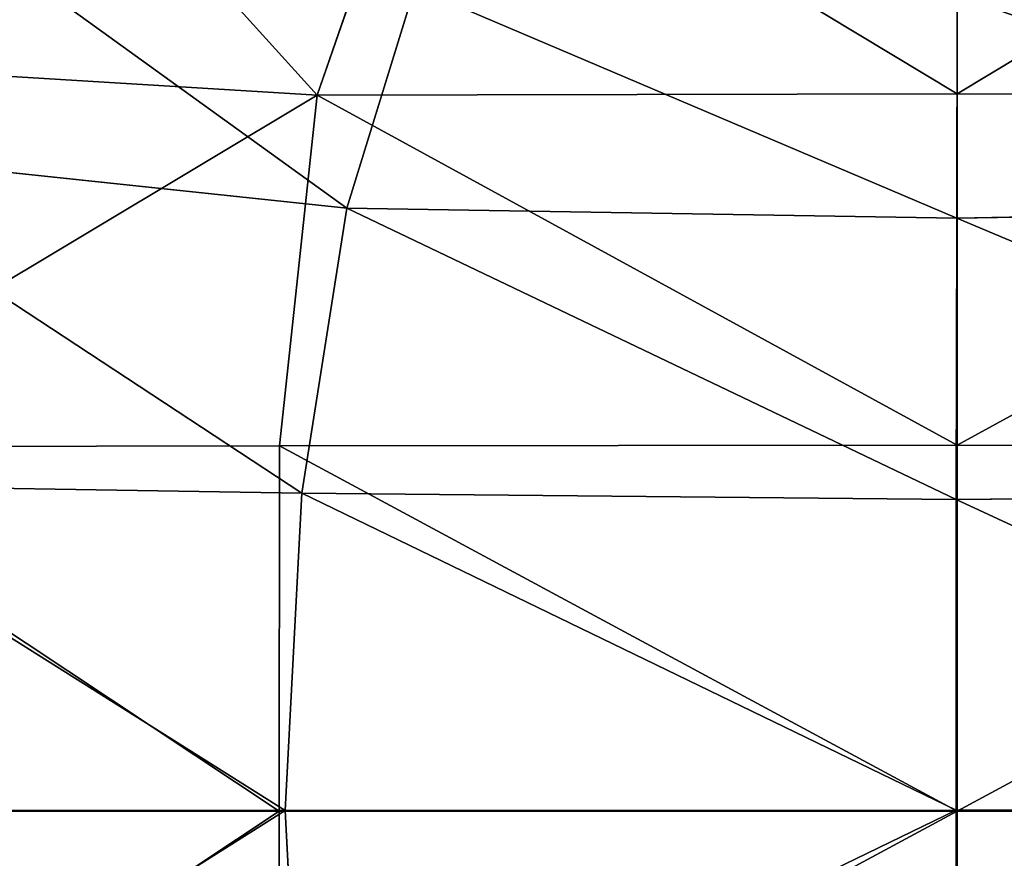
# Model space of a CAD drawing. Units: millimetres. Extents: x -129 to 223, y -791 to -438.
# Drawn here: x -23 to 51, y -618 to -555 of the extents above; entities that cross this region are included whole.
import ezdxf

# ---------------------------------------------------------------- set-up
doc = ezdxf.new("R2010")
doc.units = ezdxf.units.MM

# ---------------------------------------------------------------- blocks, each defined once
blk = doc.blocks.new('Group2_1')
for p, q in [((-39.5911, 77.4762, 438.8182), (-47.8471, 53.5158, 438.8182)), ((0, 53.6208, 438.8182), (0, 77.6337, 438.8182)), ((-45.645, 45.0771, 445.9623), (-40.5551, 61.5793, 445.9875)), ((-0.0255, 44.3402, 445.9112), (-0.0081, 60.9715, 445.9383)), ((-47.8471, 53.5158, 438.8182), (-92.7912, 56.2728, 438.8182)), ((-47.8471, 53.5158, 438.8182), (-50.6627, 27.3174, 438.8182)), ((0, 53.6208, 438.8182), (-47.8471, 53.5158, 438.8182)), ((47.8471, 53.5158, 438.8182), (0, 53.6208, 438.8182)), ((0, 27.3699, 438.8182), (0, 53.6208, 438.8182)), ((-45.645, 45.0771, 445.9623), (-88.2875, 49.5941, 446.088)), ((-48.997, 23.7653, 445.8951), (-45.645, 45.0771, 445.9623)), ((-0.0255, 44.3402, 445.9112), (-45.645, 45.0771, 445.9623)), ((45.5933, 45.077, 445.9618), (-0.0255, 44.3402, 445.9112)), ((-0.062, 23.3071, 445.8486), (-0.0255, 44.3402, 445.9112)), ((-91.7607, 27.2386, 438.8182), (-50.6627, 27.3174, 438.8182)), ((-50.6627, 27.3174, 438.8182), (-50.7104, 0, 438.8182)), ((0, 27.3699, 438.8182), (-50.6627, 27.3174, 438.8182)), ((0, 0, 438.8182), (0, 27.3699, 438.8182)), ((0, 27.3699, 438.8182), (50.6627, 27.3174, 438.8182)), ((-88.981, 24.4246, 446.009), (-48.997, 23.7653, 445.8951)), ((-50.2384, 0.0503, 445.8509), (-48.997, 23.7653, 445.8951)), ((-0.062, 23.3071, 445.8486), (-48.997, 23.7653, 445.8951)), ((-0.062, 23.3071, 445.8486), (48.8654, 23.7653, 445.8936)), ((-0.0851, 0.0738, 445.8084), (-0.062, 23.3071, 445.8486)), ((-50.7104, 0, 438.8182), (-91.8322, 0, 438.8182)), ((-50.2384, 0.0503, 445.8509), (-90.7926, 0.0146, 445.9621)), ((0, 0, 438.8182), (-50.7104, 0, 438.8182)), ((-50.7104, 0, 438.8182), (-50.6627, -27.3174, 438.8182)), ((-0.0851, 0.0738, 445.8084), (-50.2384, 0.0503, 445.8509)), ((-48.9969, -23.6614, 445.8947), (-50.2384, 0.0503, 445.8509)), ((-0.062, -23.1577, 445.8481), (-0.0851, 0.0738, 445.8084)), ((50.0561, 0.0503, 445.8488), (-0.0851, 0.0738, 445.8084)), ((50.7104, 0, 438.8182), (0, 0, 438.8182)), ((0, -27.3699, 438.8182), (0, 0, 438.8182))]:
    blk.add_line(p, q)
mesh = blk.add_polyface()
corners = [(-71.8235, 79.9841, 438.8182), (-47.8471, 53.5158, 438.8182), (-92.7912, 56.2728, 438.8182), (-39.5911, 77.4762, 438.8182)]
mesh.append_faces([[corners[k] for k in face] for face in [(0, 1, 2), (1, 0, 3)]], dxfattribs={"vtx0": -1})
mesh = blk.add_polyface()
corners = [(-39.5911, 77.4762, 438.8182), (0, 53.6208, 438.8182), (-47.8471, 53.5158, 438.8182), (0, 77.6337, 438.8182)]
mesh.append_faces([[corners[k] for k in face] for face in [(0, 1, 2), (1, 0, 3)]], dxfattribs={"vtx0": -1})
mesh = blk.add_polyface()
corners = [(39.5911, 77.4762, 438.8182), (0, 53.6208, 438.8182), (0, 77.6337, 438.8182), (47.8471, 53.5158, 438.8182)]
mesh.append_faces([[corners[k] for k in face] for face in [(0, 1, 2), (1, 0, 3)]], dxfattribs={"vtx0": -1})
mesh = blk.add_polyface()
corners = [(-45.645, 45.0771, 445.9623), (-73.1993, 64.9638, 446.0703), (-88.2875, 49.5941, 446.088), (-40.5551, 61.5793, 445.9875)]
mesh.append_faces([[corners[k] for k in face] for face in [(0, 1, 2), (1, 0, 3)]], dxfattribs={"vtx0": -1})
mesh = blk.add_polyface()
corners = [(-0.0255, 44.3402, 445.9112), (-40.5551, 61.5793, 445.9875), (-45.645, 45.0771, 445.9623), (-0.0081, 60.9715, 445.9383)]
mesh.append_faces([[corners[k] for k in face] for face in [(0, 1, 2), (1, 0, 3)]], dxfattribs={"vtx0": -1})
mesh = blk.add_polyface()
corners = [(45.5933, 45.077, 445.9618), (-0.0081, 60.9715, 445.9383), (-0.0255, 44.3402, 445.9112), (40.5397, 61.5791, 445.9874)]
mesh.append_faces([[corners[k] for k in face] for face in [(0, 1, 2), (1, 0, 3)]], dxfattribs={"vtx0": -1})
mesh = blk.add_polyface()
corners = [(-47.8471, 53.5158, 438.8182), (-91.7607, 27.2386, 438.8182), (-92.7912, 56.2728, 438.8182), (-50.6627, 27.3174, 438.8182)]
mesh.append_faces([[corners[k] for k in face] for face in [(0, 1, 2), (1, 0, 3)]], dxfattribs={"vtx0": -1})
mesh = blk.add_polyface()
corners = [(-47.8471, 53.5158, 438.8182), (0, 27.3699, 438.8182), (-50.6627, 27.3174, 438.8182), (0, 53.6208, 438.8182)]
mesh.append_faces([[corners[k] for k in face] for face in [(0, 1, 2), (1, 0, 3)]], dxfattribs={"vtx0": -1})
mesh = blk.add_polyface()
corners = [(47.8471, 53.5158, 438.8182), (0, 27.3699, 438.8182), (0, 53.6208, 438.8182), (50.6627, 27.3174, 438.8182)]
mesh.append_faces([[corners[k] for k in face] for face in [(0, 1, 2), (1, 0, 3)]], dxfattribs={"vtx0": -1})
mesh = blk.add_polyface()
corners = [(-48.997, 23.7653, 445.8951), (-88.2875, 49.5941, 446.088), (-88.981, 24.4246, 446.009), (-45.645, 45.0771, 445.9623)]
mesh.append_faces([[corners[k] for k in face] for face in [(0, 1, 2), (1, 0, 3)]], dxfattribs={"vtx0": -1})
mesh = blk.add_polyface()
corners = [(-0.062, 23.3071, 445.8486), (-45.645, 45.0771, 445.9623), (-48.997, 23.7653, 445.8951), (-0.0255, 44.3402, 445.9112)]
mesh.append_faces([[corners[k] for k in face] for face in [(0, 1, 2), (1, 0, 3)]], dxfattribs={"vtx0": -1})
mesh = blk.add_polyface()
corners = [(48.8654, 23.7653, 445.8936), (-0.0255, 44.3402, 445.9112), (-0.062, 23.3071, 445.8486), (45.5933, 45.077, 445.9618)]
mesh.append_faces([[corners[k] for k in face] for face in [(0, 1, 2), (1, 0, 3)]], dxfattribs={"vtx0": -1})
mesh = blk.add_polyface()
corners = [(-91.7607, 27.2386, 438.8182), (-50.7104, 0, 438.8182), (-91.8322, 0, 438.8182), (-50.6627, 27.3174, 438.8182)]
mesh.append_faces([[corners[k] for k in face] for face in [(0, 1, 2), (1, 0, 3)]], dxfattribs={"vtx0": -1})
mesh = blk.add_polyface()
corners = [(-50.6627, 27.3174, 438.8182), (0, 0, 438.8182), (-50.7104, 0, 438.8182), (0, 27.3699, 438.8182)]
mesh.append_faces([[corners[k] for k in face] for face in [(0, 1, 2), (1, 0, 3)]], dxfattribs={"vtx0": -1})
mesh = blk.add_polyface()
corners = [(50.6627, 27.3174, 438.8182), (0, 0, 438.8182), (0, 27.3699, 438.8182), (50.7104, 0, 438.8182)]
mesh.append_faces([[corners[k] for k in face] for face in [(0, 1, 2), (1, 0, 3)]], dxfattribs={"vtx0": -1})
mesh = blk.add_polyface()
corners = [(-50.2384, 0.0503, 445.8509), (-88.981, 24.4246, 446.009), (-90.7926, 0.0146, 445.9621), (-48.997, 23.7653, 445.8951)]
mesh.append_faces([[corners[k] for k in face] for face in [(0, 1, 2), (1, 0, 3)]], dxfattribs={"vtx0": -1})
mesh = blk.add_polyface()
corners = [(-0.0851, 0.0738, 445.8084), (-48.997, 23.7653, 445.8951), (-50.2384, 0.0503, 445.8509), (-0.062, 23.3071, 445.8486)]
mesh.append_faces([[corners[k] for k in face] for face in [(0, 1, 2), (1, 0, 3)]], dxfattribs={"vtx0": -1})
mesh = blk.add_polyface()
corners = [(50.0561, 0.0503, 445.8488), (-0.062, 23.3071, 445.8486), (-0.0851, 0.0738, 445.8084), (48.8654, 23.7653, 445.8936)]
mesh.append_faces([[corners[k] for k in face] for face in [(0, 1, 2), (1, 0, 3)]], dxfattribs={"vtx0": -1})
mesh = blk.add_polyface()
corners = [(-50.7104, 0, 438.8182), (-91.7607, -27.2386, 438.8182), (-91.8322, 0, 438.8182), (-50.6627, -27.3174, 438.8182)]
mesh.append_faces([[corners[k] for k in face] for face in [(0, 1, 2), (1, 0, 3)]], dxfattribs={"vtx0": -1})
mesh = blk.add_polyface()
corners = [(-88.981, -24.3904, 446.0089), (-50.2384, 0.0503, 445.8509), (-90.7926, 0.0146, 445.9621), (-48.9969, -23.6614, 445.8947)]
mesh.append_faces([[corners[k] for k in face] for face in [(0, 1, 2), (1, 0, 3)]], dxfattribs={"vtx0": -1})
mesh = blk.add_polyface()
corners = [(0, 0, 438.8182), (-50.6627, -27.3174, 438.8182), (-50.7104, 0, 438.8182), (0, -27.3699, 438.8182)]
mesh.append_faces([[corners[k] for k in face] for face in [(0, 1, 2), (1, 0, 3)]], dxfattribs={"vtx0": -1})
mesh = blk.add_polyface()
corners = [(-48.9969, -23.6614, 445.8947), (-0.0851, 0.0738, 445.8084), (-50.2384, 0.0503, 445.8509), (-0.062, -23.1577, 445.8481)]
mesh.append_faces([[corners[k] for k in face] for face in [(0, 1, 2), (1, 0, 3)]], dxfattribs={"vtx0": -1})
mesh = blk.add_polyface()
corners = [(-0.062, -23.1577, 445.8481), (50.0561, 0.0503, 445.8488), (-0.0851, 0.0738, 445.8084), (48.8654, -23.6614, 445.8932)]
mesh.append_faces([[corners[k] for k in face] for face in [(0, 1, 2), (1, 0, 3)]], dxfattribs={"vtx0": -1})
mesh = blk.add_polyface()
corners = [(50.7104, 0, 438.8182), (0, -27.3699, 438.8182), (0, 0, 438.8182), (50.6627, -27.3174, 438.8182)]
mesh.append_faces([[corners[k] for k in face] for face in [(0, 1, 2), (1, 0, 3)]], dxfattribs={"vtx0": -1})

msp = doc.modelspace()

# ---------------------------------------------------------------- block references
msp.add_blockref('Group2_1', (47.045, -614.13))

doc.saveas('drawing.dxf')
